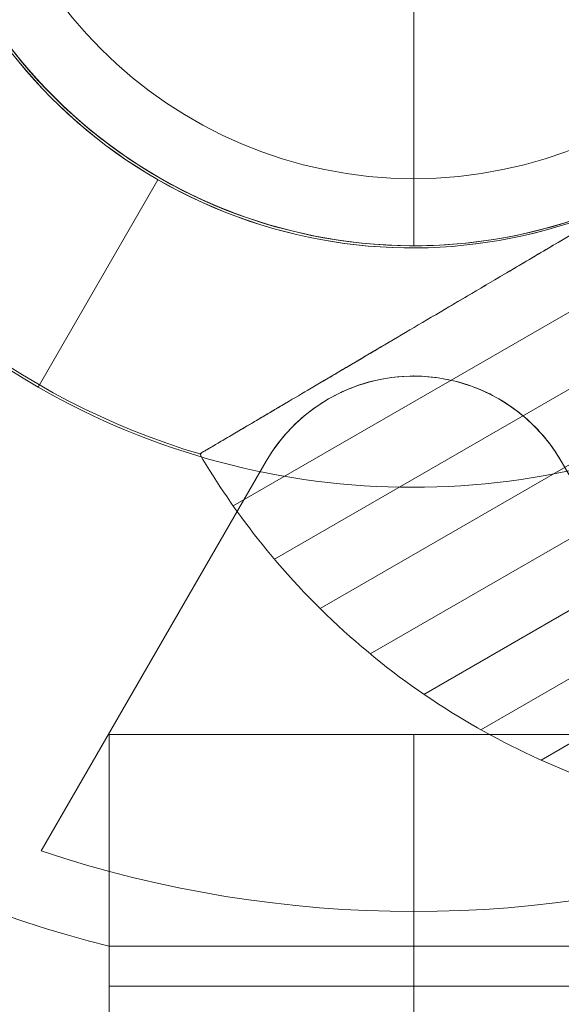
# Model space of a CAD drawing. Units: millimetres. Extents: x -8631 to 24892, y -10501 to 13780.
# Drawn here: x 3573 to 3627, y 2188 to 2287 of the extents above; entities that cross this region are included whole.
import ezdxf

# ---------------------------------------------------------------- set-up
doc = ezdxf.new("R2010")
doc.units = ezdxf.units.MM
doc.header["$MEASUREMENT"] = 0
for name, color, linetype, lineweight in [('Level 8', 18, 'Continuous', 0), ('orbit - Level 25', 253, 'Continuous', 0), ('orbit - Level 26', 253, 'Continuous', 0), ('orbit_[ID]_20_[Material]_Unchanged_[Source]_Cell - Level 26', 253, 'Continuous', 0), ('orbit_[ID]_2_[Material]_Unchanged_[Source]_Cell - Level 26', 253, 'Continuous', 0), ('orbit_[ID]_48_[Material]_Unchanged_[Source]_Cell - Level 26', 253, 'Continuous', 0), ('orbit_[ID]_4_[Material]_Unchanged_[Source]_Cell - Level 26', 253, 'Continuous', 0), ('orbit_[ID]_7_[Material]_Unchanged_[Source]_Cell - Level 26', 253, 'Continuous', 0)]:
    doc.layers.add(name, color=color, linetype=linetype, lineweight=lineweight)

# ---------------------------------------------------------------- blocks, each defined once
blk = doc.blocks.new('From Smart Solid_7')
at = {"layer": 'orbit_[ID]_2_[Material]_Unchanged_[Source]_Cell - Level 26', "color": 7, "linetype": 'Continuous', "lineweight": 13}
for p, q in [((-30.5, 2), (30.5, 2)), ((-30.5, -2), (-30.5, 2)), ((0, -2), (0, 2)), ((0, -2), (0, 2)), ((30.5, -2), (30.5, 2)), ((-30.5, -2), (30.5, -2))]:
    blk.add_line(p, q, dxfattribs=at)
blk = doc.blocks.new('From Smart Solid_8')
at = {"layer": 'orbit_[ID]_2_[Material]_Unchanged_[Source]_Cell - Level 26', "color": 7, "linetype": 'Continuous', "lineweight": 13}
for p, q in [((-37.33, -111.658), (-14.785, -72.608)), ((-37.33, -111.658), (-14.785, -72.608)), ((-37.33, -111.658), (-14.785, -72.608)), ((-37.33, -111.658), (-14.785, -72.608)), ((14.784, -72.608), (37.33, -111.658)), ((14.784, -72.608), (37.33, -111.658)), ((14.784, -72.608), (37.33, -111.658)), ((14.784, -72.608), (37.33, -111.658)), ((30.5, -121.222), (-30.5, -121.222))]:
    blk.add_line(p, q, dxfattribs=at)
for radius, start, end in [(51, 0, 359.99999), (51, 0, 359.99999), (117.733, 251.51384, 288.48616), (117.733, 251.51384, 288.48616)]:
    blk.add_arc((0, 0), radius, start, end, dxfattribs=at)
at = {"layer": 'orbit_[ID]_2_[Material]_Unchanged_[Source]_Cell - Level 26', "color": 7, "linetype": 'Continuous', "lineweight": 13, "extrusion": (0, 0, -1)}
for centre, radius, start, end in [((0, -81.144), 17.072, 30, 150), ((0, -81.144), 17.072, 30, 150), ((0, 0), 125, 284.12274, 315.87726)]:
    blk.add_arc(centre, radius, start, end, dxfattribs=at)
at = {"layer": 'orbit_[ID]_2_[Material]_Unchanged_[Source]_Cell - Level 26', "color": 7, "linetype": 'Continuous', "lineweight": 13}
blk.add_open_spline([(14.784, -72.608), (13.855, -70.999), (12.608, -69.457), (11.068, -68.146), (9.816, -67.08), (8.338, -66.143), (6.717, -65.449), (5.086, -64.751), (3.254, -64.283), (1.412, -64.13), (-0.187, -63.998), (-1.84, -64.097), (-3.398, -64.413), (-4.884, -64.715), (-6.322, -65.219), (-7.62, -65.867), (-9.021, -66.565), (-10.293, -67.445), (-11.386, -68.423), (-12.781, -69.672), (-13.92, -71.109), (-14.785, -72.608)], degree=3, knots=[0, 0, 0, 0, 0.176452, 0.176452, 0.176452, 0.319658, 0.319658, 0.319658, 0.464235, 0.464235, 0.464235, 0.589199, 0.589199, 0.589199, 0.708064, 0.708064, 0.708064, 0.83617, 0.83617, 0.83617, 1, 1, 1, 1], dxfattribs=at)
blk.add_open_spline([(14.784, -72.608), (13.855, -70.999), (12.608, -69.457), (11.068, -68.146), (9.816, -67.08), (8.338, -66.143), (6.717, -65.449), (5.086, -64.751), (3.254, -64.283), (1.412, -64.13), (-0.187, -63.998), (-1.84, -64.097), (-3.398, -64.413), (-4.884, -64.715), (-6.322, -65.219), (-7.62, -65.867), (-9.021, -66.565), (-10.293, -67.445), (-11.386, -68.423), (-12.781, -69.672), (-13.92, -71.109), (-14.785, -72.608)], degree=3, knots=[0, 0, 0, 0, 0.176452, 0.176452, 0.176452, 0.319658, 0.319658, 0.319658, 0.464235, 0.464235, 0.464235, 0.589199, 0.589199, 0.589199, 0.708064, 0.708064, 0.708064, 0.83617, 0.83617, 0.83617, 1, 1, 1, 1], dxfattribs=at)
for p in [(0, -64.072), (0, -64.072), (-14.785, -72.608), (-14.785, -72.608), (14.784, -72.608), (14.784, -72.608)]:
    blk.add_point(p, dxfattribs=at)
blk = doc.blocks.new('orbit_1')
at = {"layer": 'orbit_[ID]_2_[Material]_Unchanged_[Source]_Cell - Level 26', "color": 7, "linetype": 'Continuous', "lineweight": 13}
for name, p in [('From Smart Solid_8', (3612.1235, 2314.9975)), ('From Smart Solid_7', (3612.1235, 2191.7755))]:
    blk.add_blockref(name, p, dxfattribs=at)
blk = doc.blocks.new('From Smart Solid_21')
at = {"layer": 'orbit_[ID]_4_[Material]_Unchanged_[Source]_Cell - Level 26', "color": 7, "linetype": 'Continuous', "lineweight": 13}
for p, q in [((-30.5, 2), (30.5, 2)), ((-30.5, -2), (-30.5, 2)), ((0, -2), (0, 2)), ((0, -2), (0, 2)), ((30.5, -2), (30.5, 2)), ((-30.5, -2), (30.5, -2))]:
    blk.add_line(p, q, dxfattribs=at)
blk = doc.blocks.new('From Smart Solid_22')
at = {"layer": 'orbit_[ID]_4_[Material]_Unchanged_[Source]_Cell - Level 26', "color": 7, "linetype": 'Continuous', "lineweight": 13}
for p, q in [((-37.33, -111.658), (-14.785, -72.608)), ((-37.33, -111.658), (-14.785, -72.608)), ((-37.33, -111.658), (-14.785, -72.608)), ((-37.33, -111.658), (-14.785, -72.608)), ((14.784, -72.608), (37.33, -111.658)), ((14.784, -72.608), (37.33, -111.658)), ((14.784, -72.608), (37.33, -111.658)), ((14.784, -72.608), (37.33, -111.658)), ((30.5, -121.222), (-30.5, -121.222))]:
    blk.add_line(p, q, dxfattribs=at)
for radius, start, end in [(51, 0, 359.99999), (51, 0, 359.99999), (117.733, 251.51384, 288.48616), (117.733, 251.51384, 288.48616)]:
    blk.add_arc((0, 0), radius, start, end, dxfattribs=at)
at = {"layer": 'orbit_[ID]_4_[Material]_Unchanged_[Source]_Cell - Level 26', "color": 7, "linetype": 'Continuous', "lineweight": 13, "extrusion": (0, 0, -1)}
for centre, radius, start, end in [((0, -81.144), 17.072, 30, 150), ((0, -81.144), 17.072, 30, 150), ((0, 0), 125, 284.12274, 315.87726)]:
    blk.add_arc(centre, radius, start, end, dxfattribs=at)
at = {"layer": 'orbit_[ID]_4_[Material]_Unchanged_[Source]_Cell - Level 26', "color": 7, "linetype": 'Continuous', "lineweight": 13}
blk.add_open_spline([(14.784, -72.608), (13.855, -70.999), (12.608, -69.457), (11.068, -68.146), (9.816, -67.08), (8.338, -66.143), (6.717, -65.449), (5.086, -64.751), (3.254, -64.283), (1.412, -64.13), (-0.187, -63.998), (-1.84, -64.097), (-3.398, -64.413), (-4.884, -64.715), (-6.322, -65.219), (-7.62, -65.867), (-9.021, -66.565), (-10.293, -67.445), (-11.386, -68.423), (-12.781, -69.672), (-13.92, -71.109), (-14.785, -72.608)], degree=3, knots=[0, 0, 0, 0, 0.176452, 0.176452, 0.176452, 0.319658, 0.319658, 0.319658, 0.464235, 0.464235, 0.464235, 0.589199, 0.589199, 0.589199, 0.708064, 0.708064, 0.708064, 0.83617, 0.83617, 0.83617, 1, 1, 1, 1], dxfattribs=at)
blk.add_open_spline([(14.784, -72.608), (13.855, -70.999), (12.608, -69.457), (11.068, -68.146), (9.816, -67.08), (8.338, -66.143), (6.717, -65.449), (5.086, -64.751), (3.254, -64.283), (1.412, -64.13), (-0.187, -63.998), (-1.84, -64.097), (-3.398, -64.413), (-4.884, -64.715), (-6.322, -65.219), (-7.62, -65.867), (-9.021, -66.565), (-10.293, -67.445), (-11.386, -68.423), (-12.781, -69.672), (-13.92, -71.109), (-14.785, -72.608)], degree=3, knots=[0, 0, 0, 0, 0.176452, 0.176452, 0.176452, 0.319658, 0.319658, 0.319658, 0.464235, 0.464235, 0.464235, 0.589199, 0.589199, 0.589199, 0.708064, 0.708064, 0.708064, 0.83617, 0.83617, 0.83617, 1, 1, 1, 1], dxfattribs=at)
for p in [(0, -64.072), (0, -64.072), (-14.785, -72.608), (-14.785, -72.608), (14.784, -72.608), (14.784, -72.608)]:
    blk.add_point(p, dxfattribs=at)
blk = doc.blocks.new('orbit_3')
at = {"layer": 'orbit_[ID]_4_[Material]_Unchanged_[Source]_Cell - Level 26', "color": 7, "linetype": 'Continuous', "lineweight": 13}
for name, p in [('From Smart Solid_22', (3612.1235, 2314.9975)), ('From Smart Solid_21', (3612.1235, 2191.7755))]:
    blk.add_blockref(name, p, dxfattribs=at)
blk = doc.blocks.new('From Smart Solid_36')
at = {"layer": 'orbit_[ID]_7_[Material]_Unchanged_[Source]_Cell - Level 26', "color": 7, "linetype": 'Continuous', "lineweight": 13}
for p, q in [((-27.261, -44.167), (-39.261, -64.951)), ((-39.261, -64.951), (-27.261, -44.167))]:
    blk.add_line(p, q, dxfattribs=at)
at = {"layer": 'orbit_[ID]_7_[Material]_Unchanged_[Source]_Cell - Level 26', "color": 7, "linetype": 'Continuous', "lineweight": 13, "extrusion": (0, 0, -1)}
for radius, start, end in [(75, 120, 300), (51, 34.24047, 22.96272)]:
    blk.add_arc((1.761, 0), radius, start, end, dxfattribs=at)
at = {"layer": 'orbit_[ID]_7_[Material]_Unchanged_[Source]_Cell - Level 26', "color": 7, "linetype": 'Continuous', "lineweight": 13}
for radius, start, end in [(51, 157.06345, 145.73336), (75, 197.62922, 240)]:
    blk.add_arc((-1.761, 0), radius, start, end, dxfattribs=at)
blk = doc.blocks.new('From Smart Solid_37')
at = {"layer": 'orbit_[ID]_7_[Material]_Unchanged_[Source]_Cell - Level 26', "color": 7, "linetype": 'Continuous', "lineweight": 13}
for p, q in [((-27.261, -44.167), (-39.261, -64.951)), ((-39.261, -64.951), (-27.261, -44.167))]:
    blk.add_line(p, q, dxfattribs=at)
at = {"layer": 'orbit_[ID]_7_[Material]_Unchanged_[Source]_Cell - Level 26', "color": 7, "linetype": 'Continuous', "lineweight": 13, "extrusion": (0, 0, -1)}
for radius, start, end in [(75, 120, 300), (51, 34.24047, 22.96272)]:
    blk.add_arc((1.761, 0), radius, start, end, dxfattribs=at)
at = {"layer": 'orbit_[ID]_7_[Material]_Unchanged_[Source]_Cell - Level 26', "color": 7, "linetype": 'Continuous', "lineweight": 13}
for radius, start, end in [(51, 157.06345, 145.73336), (75, 197.62922, 240)]:
    blk.add_arc((-1.761, 0), radius, start, end, dxfattribs=at)
blk = doc.blocks.new('orbit_6')
at = {"layer": 'orbit_[ID]_7_[Material]_Unchanged_[Source]_Cell - Level 26', "color": 7, "linetype": 'Continuous', "lineweight": 13}
for name in ['From Smart Solid_36', 'From Smart Solid_37']:
    blk.add_blockref(name, (3613.76, 2314.78), dxfattribs=at)
blk = doc.blocks.new('From Smart Solid_766')
at = {"layer": 'orbit_[ID]_20_[Material]_Unchanged_[Source]_Cell - Level 26', "color": 7, "linetype": 'Continuous', "lineweight": 13}
for p, q in [((-30.5, 2), (30.5, 2)), ((-30.5, -2), (-30.5, 2)), ((0, -2), (0, 2)), ((0, -2), (0, 2)), ((30.5, -2), (30.5, 2)), ((-30.5, -2), (30.5, -2))]:
    blk.add_line(p, q, dxfattribs=at)
blk = doc.blocks.new('From Smart Solid_767')
at = {"layer": 'orbit_[ID]_20_[Material]_Unchanged_[Source]_Cell - Level 26', "color": 7, "linetype": 'Continuous', "lineweight": 13}
for p, q in [((-37.33, -111.658), (-14.785, -72.608)), ((-37.33, -111.658), (-14.785, -72.608)), ((-37.33, -111.658), (-14.785, -72.608)), ((-37.33, -111.658), (-14.785, -72.608)), ((14.784, -72.608), (37.33, -111.658)), ((14.784, -72.608), (37.33, -111.658)), ((14.784, -72.608), (37.33, -111.658)), ((14.784, -72.608), (37.33, -111.658)), ((30.5, -121.222), (-30.5, -121.222))]:
    blk.add_line(p, q, dxfattribs=at)
for radius, start, end in [(51, 0, 359.99999), (51, 0, 359.99999), (117.733, 251.51384, 288.48616), (117.733, 251.51384, 288.48616)]:
    blk.add_arc((0, 0), radius, start, end, dxfattribs=at)
at = {"layer": 'orbit_[ID]_20_[Material]_Unchanged_[Source]_Cell - Level 26', "color": 7, "linetype": 'Continuous', "lineweight": 13, "extrusion": (0, 0, -1)}
for centre, radius, start, end in [((0, -81.144), 17.072, 30, 150), ((0, -81.144), 17.072, 30, 150), ((0, 0), 125, 284.12274, 315.87726)]:
    blk.add_arc(centre, radius, start, end, dxfattribs=at)
at = {"layer": 'orbit_[ID]_20_[Material]_Unchanged_[Source]_Cell - Level 26', "color": 7, "linetype": 'Continuous', "lineweight": 13}
blk.add_open_spline([(14.784, -72.608), (13.855, -70.999), (12.608, -69.457), (11.068, -68.146), (9.816, -67.08), (8.338, -66.143), (6.717, -65.449), (5.086, -64.751), (3.254, -64.283), (1.412, -64.13), (-0.187, -63.998), (-1.84, -64.097), (-3.398, -64.413), (-4.884, -64.715), (-6.322, -65.219), (-7.62, -65.867), (-9.021, -66.565), (-10.293, -67.445), (-11.386, -68.423), (-12.781, -69.672), (-13.92, -71.109), (-14.785, -72.608)], degree=3, knots=[0, 0, 0, 0, 0.176452, 0.176452, 0.176452, 0.319658, 0.319658, 0.319658, 0.464235, 0.464235, 0.464235, 0.589199, 0.589199, 0.589199, 0.708064, 0.708064, 0.708064, 0.83617, 0.83617, 0.83617, 1, 1, 1, 1], dxfattribs=at)
blk.add_open_spline([(14.784, -72.608), (13.855, -70.999), (12.608, -69.457), (11.068, -68.146), (9.816, -67.08), (8.338, -66.143), (6.717, -65.449), (5.086, -64.751), (3.254, -64.283), (1.412, -64.13), (-0.187, -63.998), (-1.84, -64.097), (-3.398, -64.413), (-4.884, -64.715), (-6.322, -65.219), (-7.62, -65.867), (-9.021, -66.565), (-10.293, -67.445), (-11.386, -68.423), (-12.781, -69.672), (-13.92, -71.109), (-14.785, -72.608)], degree=3, knots=[0, 0, 0, 0, 0.176452, 0.176452, 0.176452, 0.319658, 0.319658, 0.319658, 0.464235, 0.464235, 0.464235, 0.589199, 0.589199, 0.589199, 0.708064, 0.708064, 0.708064, 0.83617, 0.83617, 0.83617, 1, 1, 1, 1], dxfattribs=at)
for p in [(0, -64.072), (0, -64.072), (-14.785, -72.608), (-14.785, -72.608), (14.784, -72.608), (14.784, -72.608)]:
    blk.add_point(p, dxfattribs=at)
blk = doc.blocks.new('orbit_19')
at = {"layer": 'orbit_[ID]_20_[Material]_Unchanged_[Source]_Cell - Level 26', "color": 7, "linetype": 'Continuous', "lineweight": 13}
for name, p in [('From Smart Solid_767', (3612.1235, 2314.9975)), ('From Smart Solid_766', (3612.1235, 2191.7755))]:
    blk.add_blockref(name, p, dxfattribs=at)
blk = doc.blocks.new('From Smart Solid_1361')
at = {"layer": 'orbit - Level 25', "color": 156, "lineweight": 13}
for p, q in [((30.5, 1400), (-30.5, 1400)), ((-30.5, 1400), (-30.5, -1400)), ((0, 1400), (0, -1400)), ((0, 1400), (0, -1400))]:
    blk.add_line(p, q, dxfattribs=at)
blk = doc.blocks.new('From Smart Solid_1365')
at = {"layer": 'orbit - Level 25', "color": 156, "lineweight": 13}
for p, q in [((30.5, 1400), (-30.5, 1400)), ((-30.5, 1400), (-30.5, -1400)), ((0, 1400), (0, -1400)), ((0, 1400), (0, -1400))]:
    blk.add_line(p, q, dxfattribs=at)
blk = doc.blocks.new('From Smart Solid_1371')
at = {"layer": 'orbit - Level 26', "color": 7, "linetype": 'Continuous', "lineweight": 13}
for p, q in [((-22.56, -61.063), (72.178, -6.366)), ((-18.442, -66.397), (74.738, -12.599)), ((-13.856, -71.345), (76.73, -19.045)), ((-8.842, -75.878), (78.149, -25.654)), ((-3.457, -79.942), (78.976, -32.349)), ((2.253, -83.494), (79.197, -39.07)), ((8.279, -86.532), (78.815, -45.809))]:
    blk.add_line(p, q, dxfattribs=at)
at = {"layer": 'orbit - Level 26', "color": 7, "linetype": 'Continuous', "lineweight": 13, "extrusion": (0, 0, -1)}
for radius, start, end in [(75, 330, 150), (51, 244.24047, 232.96272)]:
    blk.add_arc((4.488, 16.028), radius, start, end, dxfattribs=at)
at = {"layer": 'orbit - Level 26', "color": 7, "linetype": 'Continuous', "lineweight": 13}
for radius, start, end in [(51, 307.06345, 295.73336), (75, 210, 253.49776)]:
    blk.add_arc((-4.488, 16.028), radius, start, end, dxfattribs=at)
for points, knots in [([(12.479, -33.171), (11.147, -33.958), (9.823, -34.739), (7.851, -35.904), (7.195, -36.291), (5.89, -37.062), (5.245, -37.443), (2.054, -39.327), (-0.389, -40.77), (-3.891, -42.837), (-5.031, -43.511), (-6.422, -44.332), (-6.698, -44.495), (-7.247, -44.819), (-7.52, -44.98), (-8.33, -45.459), (-8.859, -45.771), (-11.449, -47.3), (-13.349, -48.422), (-15.943, -49.954), (-16.764, -50.439), (-17.931, -51.128), (-18.31, -51.351), (-19.039, -51.782), (-19.389, -51.989), (-21.074, -52.984), (-22.207, -53.652), (-23.586, -54.467), (-23.992, -54.706), (-24.518, -55.017), (-24.68, -55.113), (-24.972, -55.285), (-25.104, -55.363), (-25.686, -55.707), (-25.919, -55.844), (-25.919, -55.844), (-25.861, -55.81), (-25.712, -55.722), (-25.679, -55.703), (-25.605, -55.659), (-25.483, -55.587), (-25.328, -55.496), (-24.742, -55.149), (-24.047, -54.739), (-22.667, -53.924), (-22.15, -53.619), (-21, -52.94), (-20.374, -52.57), (-18.353, -51.377), (-16.813, -50.467), (-14.646, -49.188), (-14.201, -48.925), (-13.514, -48.52), (-13.282, -48.383), (-12.812, -48.105), (-12.574, -47.964), (-11.37, -47.254), (-10.372, -46.664), (-7.272, -44.834), (-5.068, -43.532), (-2.139, -41.803), (-1.545, -41.452), (-0.64, -40.918), (-0.336, -40.738), (0.276, -40.377), (0.584, -40.195), (2.129, -39.283), (3.383, -38.542), (7.194, -36.292), (9.802, -34.752), (12.479, -33.171)], [0, 0, 0, 0, 0.03125, 0.03125, 0.046875, 0.046875, 0.0625, 0.0625, 0.125, 0.125, 0.15625, 0.15625, 0.164062, 0.164062, 0.171875, 0.171875, 0.1875, 0.1875, 0.25, 0.25, 0.28125, 0.28125, 0.296875, 0.296875, 0.3125, 0.3125, 0.375, 0.375, 0.40625, 0.40625, 0.421875, 0.421875, 0.4375, 0.4375, 0.5, 0.5, 0.53125, 0.53125, 0.539063, 0.539063, 0.546875, 0.5625, 0.5625, 0.625, 0.625, 0.65625, 0.65625, 0.6875, 0.6875, 0.75, 0.75, 0.765625, 0.765625, 0.773437, 0.773437, 0.78125, 0.78125, 0.8125, 0.8125, 0.875, 0.875, 0.890625, 0.890625, 0.898437, 0.898437, 0.90625, 0.90625, 0.9375, 0.9375, 1, 1, 1, 1]), ([(-25.919, -55.844), (-24.195, -58.78), (-22.272, -61.602), (-20.172, -64.276), (-14.94, -70.937), (-8.487, -76.786), (-1.346, -81.339), (5.493, -85.7), (13.138, -88.988), (21.008, -90.953)], [0, 0, 0, 0, 0.169494, 0.169494, 0.169494, 0.593714, 0.593714, 0.593714, 1, 1, 1, 1])]:
    blk.add_open_spline(points, degree=3, knots=knots, dxfattribs=at)
blk = doc.blocks.new('From Smart Solid_1372')
at = {"layer": 'orbit - Level 26', "color": 7, "linetype": 'Continuous', "lineweight": 13}
for p, q in [((-22.56, -61.063), (72.178, -6.366)), ((-18.442, -66.397), (74.738, -12.599)), ((-13.856, -71.345), (76.73, -19.045)), ((-8.842, -75.878), (78.149, -25.654)), ((-3.457, -79.942), (78.976, -32.349)), ((2.253, -83.494), (79.197, -39.07)), ((8.279, -86.532), (78.815, -45.809))]:
    blk.add_line(p, q, dxfattribs=at)
at = {"layer": 'orbit - Level 26', "color": 7, "linetype": 'Continuous', "lineweight": 13, "extrusion": (0, 0, -1)}
for radius, start, end in [(75, 330, 150), (51, 244.24047, 232.96272)]:
    blk.add_arc((4.488, 16.028), radius, start, end, dxfattribs=at)
at = {"layer": 'orbit - Level 26', "color": 7, "linetype": 'Continuous', "lineweight": 13}
for radius, start, end in [(51, 307.06345, 295.73336), (75, 210, 253.49776)]:
    blk.add_arc((-4.488, 16.028), radius, start, end, dxfattribs=at)
for points, knots in [([(12.479, -33.171), (11.147, -33.958), (9.823, -34.739), (7.851, -35.904), (7.195, -36.291), (5.89, -37.062), (5.245, -37.443), (2.054, -39.327), (-0.389, -40.77), (-3.891, -42.837), (-5.031, -43.511), (-6.422, -44.332), (-6.698, -44.495), (-7.247, -44.819), (-7.52, -44.98), (-8.33, -45.459), (-8.859, -45.771), (-11.449, -47.3), (-13.349, -48.422), (-15.943, -49.954), (-16.764, -50.439), (-17.931, -51.128), (-18.31, -51.351), (-19.039, -51.782), (-19.389, -51.989), (-21.074, -52.984), (-22.207, -53.652), (-23.586, -54.467), (-23.992, -54.706), (-24.518, -55.017), (-24.68, -55.113), (-24.972, -55.285), (-25.104, -55.363), (-25.686, -55.707), (-25.919, -55.844), (-25.919, -55.844), (-25.861, -55.81), (-25.712, -55.722), (-25.679, -55.703), (-25.605, -55.659), (-25.483, -55.587), (-25.328, -55.496), (-24.742, -55.149), (-24.047, -54.739), (-22.667, -53.924), (-22.15, -53.619), (-21, -52.94), (-20.374, -52.57), (-18.353, -51.377), (-16.813, -50.467), (-14.646, -49.188), (-14.201, -48.925), (-13.514, -48.52), (-13.282, -48.383), (-12.812, -48.105), (-12.574, -47.964), (-11.37, -47.254), (-10.372, -46.664), (-7.272, -44.834), (-5.068, -43.532), (-2.139, -41.803), (-1.545, -41.452), (-0.64, -40.918), (-0.336, -40.738), (0.276, -40.377), (0.584, -40.195), (2.129, -39.283), (3.383, -38.542), (7.194, -36.292), (9.802, -34.752), (12.479, -33.171)], [0, 0, 0, 0, 0.03125, 0.03125, 0.046875, 0.046875, 0.0625, 0.0625, 0.125, 0.125, 0.15625, 0.15625, 0.164062, 0.164062, 0.171875, 0.171875, 0.1875, 0.1875, 0.25, 0.25, 0.28125, 0.28125, 0.296875, 0.296875, 0.3125, 0.3125, 0.375, 0.375, 0.40625, 0.40625, 0.421875, 0.421875, 0.4375, 0.4375, 0.5, 0.5, 0.53125, 0.53125, 0.539063, 0.539063, 0.546875, 0.5625, 0.5625, 0.625, 0.625, 0.65625, 0.65625, 0.6875, 0.6875, 0.75, 0.75, 0.765625, 0.765625, 0.773437, 0.773437, 0.78125, 0.78125, 0.8125, 0.8125, 0.875, 0.875, 0.890625, 0.890625, 0.898437, 0.898437, 0.90625, 0.90625, 0.9375, 0.9375, 1, 1, 1, 1]), ([(-25.919, -55.844), (-24.195, -58.78), (-22.272, -61.602), (-20.172, -64.276), (-14.94, -70.937), (-8.487, -76.786), (-1.346, -81.339), (5.493, -85.7), (13.138, -88.988), (21.008, -90.953)], [0, 0, 0, 0, 0.169494, 0.169494, 0.169494, 0.593714, 0.593714, 0.593714, 1, 1, 1, 1])]:
    blk.add_open_spline(points, degree=3, knots=knots, dxfattribs=at)
blk = doc.blocks.new('orbit_34')
at = {"layer": 'orbit - Level 25', "color": 156, "lineweight": 13}
for name in ['From Smart Solid_1361', 'From Smart Solid_1365']:
    blk.add_blockref(name, (3612.1235, 814.9975), dxfattribs=at)
at = {"layer": 'orbit - Level 26', "color": 7, "linetype": 'Continuous', "lineweight": 13}
for name in ['From Smart Solid_1371', 'From Smart Solid_1372']:
    blk.add_blockref(name, (3616.611, 2298.969), dxfattribs=at)
blk = doc.blocks.new('From Smart Solid_1731')
at = {"layer": 'orbit_[ID]_48_[Material]_Unchanged_[Source]_Cell - Level 26', "color": 7, "linetype": 'Continuous', "lineweight": 13}
blk.add_arc((0, 0), 51, 0, 359.99999, dxfattribs=at)
at = {"layer": 'orbit_[ID]_48_[Material]_Unchanged_[Source]_Cell - Level 26', "color": 7, "linetype": 'Continuous', "lineweight": 13, "extrusion": (0, 0, -1)}
blk.add_arc((0, 0), 51, 0, 359.99999, dxfattribs=at)
at = {"layer": 'orbit_[ID]_48_[Material]_Unchanged_[Source]_Cell - Level 26', "color": 7, "linetype": 'Continuous', "lineweight": 13}
blk.add_point((0, -51), dxfattribs=at)
blk = doc.blocks.new('From Smart Solid_1732')
at = {"layer": 'orbit_[ID]_48_[Material]_Unchanged_[Source]_Cell - Level 26', "color": 7, "linetype": 'Continuous', "lineweight": 13}
for q in [(0, 44.279), (-44.278, 0), (0, -44.279), (44.279, 0)]:
    blk.add_line((0, 0), q, dxfattribs=at)
blk.add_arc((0, 0), 44.279, 0, 359.99999, dxfattribs=at)
blk = doc.blocks.new('From Smart Solid_1733')
at = {"layer": 'orbit_[ID]_48_[Material]_Unchanged_[Source]_Cell - Level 26', "color": 7, "linetype": 'Continuous', "lineweight": 13}
blk.add_line((0, -44.279), (0, -51), dxfattribs=at)
for radius in [51, 44.279]:
    blk.add_arc((0, 0), radius, 0, 359.99999, dxfattribs=at)
blk = doc.blocks.new('From Smart Solid_1734')
at = {"layer": 'orbit_[ID]_48_[Material]_Unchanged_[Source]_Cell - Level 26', "color": 7, "linetype": 'Continuous', "lineweight": 13}
blk.add_line((0, -51), (0, -51), dxfattribs=at)
blk.add_arc((0, 0), 51, 0, 359.99999, dxfattribs=at)
at = {"layer": 'orbit_[ID]_48_[Material]_Unchanged_[Source]_Cell - Level 26', "color": 7, "linetype": 'Continuous', "lineweight": 13, "extrusion": (0, 0, -1)}
blk.add_arc((0, 0), 51, 0, 359.99999, dxfattribs=at)
blk = doc.blocks.new('orbit_47')
at = {"layer": 'orbit_[ID]_48_[Material]_Unchanged_[Source]_Cell - Level 26', "color": 7, "linetype": 'Continuous', "lineweight": 13}
for name, p in [('From Smart Solid_1734', (3612.1225, 2314.9975)), ('From Smart Solid_1731', (3612.1235, 2314.9975)), ('From Smart Solid_1733', (3612.1235, 2314.9975)), ('From Smart Solid_1732', (3612.123, 2314.9975))]:
    blk.add_blockref(name, p, dxfattribs=at)

msp = doc.modelspace()

# ---------------------------------------------------------------- block references
at = {"layer": 'Level 8', "color": 7, "linetype": 'Continuous', "lineweight": 0}
for name in ['orbit_6', 'orbit_1', 'orbit_3', 'orbit_19', 'orbit_34', 'orbit_47']:
    msp.add_blockref(name, (0, 0), dxfattribs=at)

doc.saveas('drawing.dxf')
